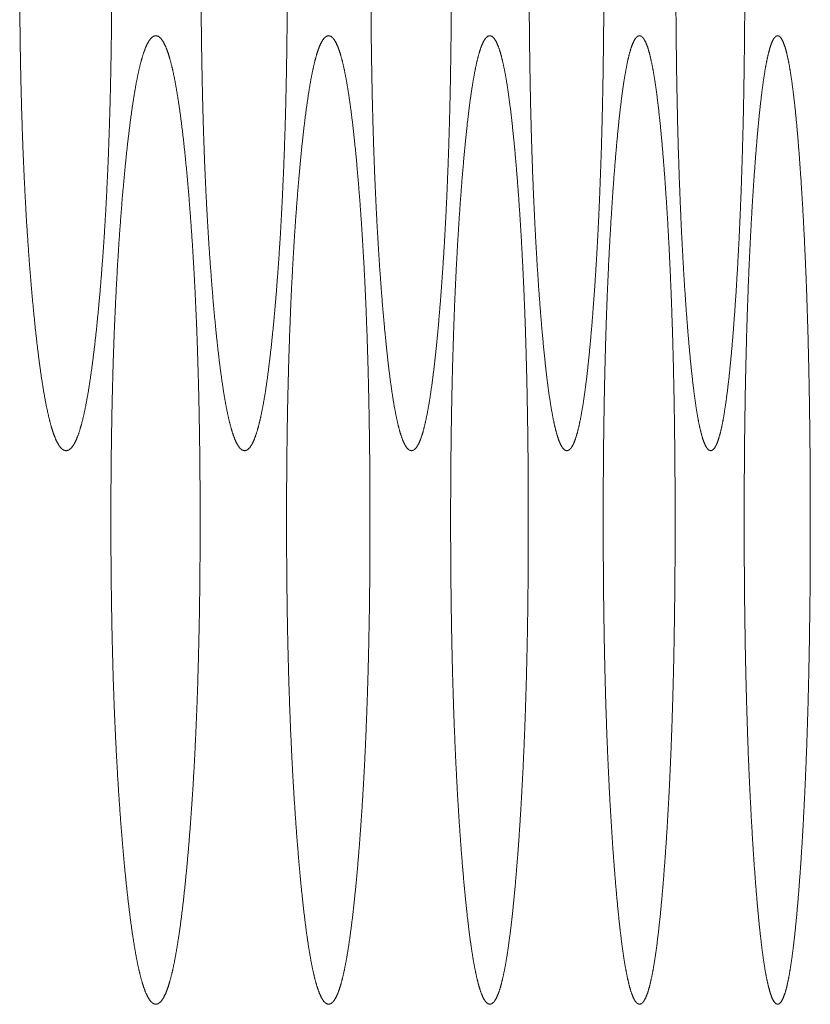
# Model space of a CAD drawing. Units: millimetres. Extents: x -7 to 10011, y -7 to 6522.
# Drawn here: x 2120 to 2125, y 2610 to 2618 of the extents above; entities that cross this region are included whole.
import ezdxf

# ---------------------------------------------------------------- set-up
doc = ezdxf.new("R2010")
doc.units = ezdxf.units.MM
doc.layers.add('Trimetric', color=7, linetype='Continuous')

msp = doc.modelspace()

# ---------------------------------------------------------------- linework, layer by layer
at = {"layer": 'Trimetric', "color": 151, "linetype": 'Continuous', "lineweight": 18}
for points, knots in [([(2120.4359, 2617.927), (2120.4359, 2617.7493), (2120.4348, 2617.572), (2120.433, 2617.4003), (2120.4303, 2617.2299), (2120.427, 2617.0645), (2120.4229, 2616.9009), (2120.4181, 2616.7417), (2120.4125, 2616.5853), (2120.406, 2616.432), (2120.3989, 2616.2825), (2120.391, 2616.1355), (2120.3824, 2615.9929), (2120.3728, 2615.8522), (2120.3627, 2615.7166), (2120.3518, 2615.5822), (2120.34, 2615.4533), (2120.3263, 2615.3131), (2120.3116, 2615.1808), (2120.2969, 2615.0613), (2120.2815, 2614.9505), (2120.2659, 2614.8513), (2120.2497, 2614.762), (2120.2334, 2614.6834), (2120.2163, 2614.6153), (2120.199, 2614.5576), (2120.1813, 2614.5106), (2120.1629, 2614.4737), (2120.1446, 2614.4479), (2120.1252, 2614.4322), (2120.106, 2614.4271), (2120.0867, 2614.4322), (2120.0673, 2614.4481), (2120.0487, 2614.4741), (2120.0303, 2614.5109), (2120.0124, 2614.5579), (2119.9947, 2614.6154), (2119.9777, 2614.6834), (2119.9608, 2614.7618), (2119.9446, 2614.8509), (2119.9288, 2614.9498), (2119.9131, 2615.0603), (2119.8982, 2615.1797), (2119.8833, 2615.3115), (2119.8692, 2615.451), (2119.8557, 2615.5985), (2119.8429, 2615.7532), (2119.8315, 2615.9096), (2119.8208, 2616.0725), (2119.8112, 2616.2378), (2119.8026, 2616.4088), (2119.795, 2616.5834), (2119.7885, 2616.7624), (2119.7829, 2616.9463), (2119.7783, 2617.1331), (2119.7748, 2617.3261), (2119.7723, 2617.5209), (2119.7708, 2617.7231), (2119.7703, 2617.926), (2119.7708, 2618.1294), (2119.7723, 2618.3322), (2119.7748, 2618.5275), (2119.7783, 2618.7209), (2119.7829, 2618.908), (2119.7884, 2619.092), (2119.795, 2619.2711), (2119.8026, 2619.4457), (2119.8112, 2619.6166), (2119.8208, 2619.7819), (2119.8314, 2619.9445), (2119.8429, 2620.1006), (2119.8557, 2620.2545), (2119.8691, 2620.4015), (2119.8833, 2620.5418), (2119.8982, 2620.6739), (2119.9131, 2620.7936), (2119.9288, 2620.9043), (2119.9446, 2621.0033), (2119.961, 2621.0928), (2119.9777, 2621.1712), (2119.9949, 2621.2391), (2120.0124, 2621.2968), (2120.0303, 2621.3438), (2120.0487, 2621.3805), (2120.0672, 2621.4063), (2120.0865, 2621.422), (2120.1059, 2621.427), (2120.1251, 2621.4217), (2120.1444, 2621.4058), (2120.1629, 2621.3797), (2120.1813, 2621.3428), (2120.199, 2621.296), (2120.2163, 2621.2383), (2120.2334, 2621.1703), (2120.2499, 2621.0918), (2120.2659, 2621.0027), (2120.2817, 2620.9038), (2120.2969, 2620.7933), (2120.3116, 2620.6739), (2120.3261, 2620.5421), (2120.34, 2620.4022), (2120.3531, 2620.2554), (2120.3655, 2620.1012), (2120.3767, 2619.9451), (2120.387, 2619.7826), (2120.3963, 2619.6174), (2120.4047, 2619.4466), (2120.4121, 2619.2719), (2120.4184, 2619.093), (2120.4239, 2618.909), (2120.4283, 2618.7218), (2120.4318, 2618.5285), (2120.4341, 2618.3332), (2120.4358, 2618.1304), (2120.4359, 2617.927)], [0, 0, 0.012509, 0.024982, 0.037061, 0.049059, 0.060697, 0.072209, 0.083419, 0.094434, 0.10523, 0.11576, 0.12612, 0.136168, 0.146093, 0.155661, 0.165152, 0.174254, 0.184168, 0.193534, 0.20201, 0.209881, 0.216948, 0.223334, 0.22898, 0.233921, 0.238162, 0.241693, 0.244592, 0.246819, 0.248573, 0.24997, 0.251378, 0.25314, 0.25539, 0.258289, 0.261824, 0.266061, 0.270991, 0.276632, 0.283007, 0.290054, 0.297905, 0.306371, 0.315704, 0.325574, 0.335997, 0.346914, 0.35795, 0.369437, 0.381092, 0.393139, 0.405438, 0.418036, 0.430981, 0.444133, 0.457715, 0.471423, 0.485654, 0.499931, 0.514243, 0.528509, 0.542252, 0.555868, 0.569032, 0.581989, 0.594599, 0.606898, 0.618933, 0.630588, 0.642051, 0.653065, 0.663935, 0.674322, 0.68424, 0.693596, 0.702085, 0.709947, 0.717006, 0.723406, 0.729045, 0.733978, 0.738222, 0.741757, 0.744645, 0.74688, 0.748634, 0.750039, 0.751439, 0.7532, 0.755454, 0.758352, 0.761873, 0.766113, 0.771044, 0.776692, 0.783064, 0.79011, 0.797956, 0.806421, 0.815751, 0.825643, 0.836016, 0.846896, 0.857909, 0.869369, 0.881012, 0.893046, 0.905345, 0.917943, 0.930899, 0.944075, 0.957679, 0.971422, 0.985688, 1, 1]), ([(2121.7052, 2617.927), (2121.7053, 2617.7493), (2121.7043, 2617.572), (2121.7025, 2617.4003), (2121.7001, 2617.2299), (2121.697, 2617.0645), (2121.693, 2616.9009), (2121.6886, 2616.7417), (2121.6833, 2616.5853), (2121.6773, 2616.432), (2121.6705, 2616.2825), (2121.6631, 2616.1355), (2121.6552, 2615.9929), (2121.6462, 2615.8522), (2121.6368, 2615.7166), (2121.6264, 2615.5822), (2121.6156, 2615.4533), (2121.6026, 2615.3131), (2121.5889, 2615.1808), (2121.5751, 2615.0613), (2121.5607, 2614.9505), (2121.5462, 2614.8513), (2121.531, 2614.762), (2121.5156, 2614.6834), (2121.4997, 2614.6153), (2121.4834, 2614.5576), (2121.4668, 2614.5106), (2121.4496, 2614.4737), (2121.4323, 2614.4479), (2121.4142, 2614.4322), (2121.3962, 2614.4271), (2121.378, 2614.4322), (2121.36, 2614.4481), (2121.3425, 2614.4741), (2121.3253, 2614.5109), (2121.3084, 2614.5579), (2121.2919, 2614.6154), (2121.2758, 2614.6834), (2121.2601, 2614.7618), (2121.2449, 2614.8509), (2121.23, 2614.9498), (2121.2153, 2615.0603), (2121.2012, 2615.1797), (2121.1874, 2615.3115), (2121.1741, 2615.451), (2121.1616, 2615.5985), (2121.1497, 2615.7532), (2121.1387, 2615.9096), (2121.1288, 2616.0725), (2121.1197, 2616.2378), (2121.1116, 2616.4088), (2121.1045, 2616.5834), (2121.0984, 2616.7624), (2121.0933, 2616.9463), (2121.089, 2617.1331), (2121.0857, 2617.3261), (2121.0832, 2617.5209), (2121.0819, 2617.7231), (2121.0814, 2617.926), (2121.0819, 2618.1294), (2121.0832, 2618.3322), (2121.0857, 2618.5275), (2121.089, 2618.7209), (2121.0931, 2618.908), (2121.0984, 2619.092), (2121.1045, 2619.2711), (2121.1116, 2619.4457), (2121.1197, 2619.6166), (2121.1286, 2619.7819), (2121.1387, 2619.9445), (2121.1495, 2620.1006), (2121.1614, 2620.2545), (2121.174, 2620.4015), (2121.1874, 2620.5418), (2121.2012, 2620.6739), (2121.2153, 2620.7936), (2121.23, 2620.9043), (2121.2449, 2621.0033), (2121.2603, 2621.0928), (2121.276, 2621.1712), (2121.292, 2621.2391), (2121.3084, 2621.2968), (2121.3253, 2621.3438), (2121.3425, 2621.3805), (2121.3598, 2621.4063), (2121.3779, 2621.422), (2121.396, 2621.427), (2121.4141, 2621.4217), (2121.4323, 2621.4058), (2121.4496, 2621.3797), (2121.4668, 2621.3428), (2121.4834, 2621.296), (2121.4997, 2621.2383), (2121.5156, 2621.1703), (2121.531, 2621.0918), (2121.5462, 2621.0027), (2121.5607, 2620.9038), (2121.5751, 2620.7933), (2121.5889, 2620.6739), (2121.6024, 2620.5421), (2121.6155, 2620.4022), (2121.6277, 2620.2554), (2121.6393, 2620.1012), (2121.6499, 2619.9451), (2121.6595, 2619.7826), (2121.6682, 2619.6174), (2121.676, 2619.4466), (2121.683, 2619.2719), (2121.6889, 2619.093), (2121.694, 2618.909), (2121.6982, 2618.7218), (2121.7013, 2618.5285), (2121.7036, 2618.3332), (2121.7051, 2618.1304), (2121.7052, 2617.927)], [0, 0, 0.012528, 0.025021, 0.037118, 0.049134, 0.06079, 0.072319, 0.083546, 0.094577, 0.105388, 0.115934, 0.126308, 0.136369, 0.146306, 0.155885, 0.165388, 0.174498, 0.184423, 0.193796, 0.202277, 0.210151, 0.217218, 0.223602, 0.229242, 0.234172, 0.2384, 0.241909, 0.244776, 0.246968, 0.248653, 0.249973, 0.251305, 0.252998, 0.255206, 0.258073, 0.26159, 0.265809, 0.270731, 0.276364, 0.282737, 0.289784, 0.297638, 0.30611, 0.315449, 0.325329, 0.335762, 0.346691, 0.357742, 0.369242, 0.380914, 0.392977, 0.405294, 0.41791, 0.430874, 0.444047, 0.457649, 0.471378, 0.485631, 0.49993, 0.514264, 0.528552, 0.542316, 0.555953, 0.569137, 0.582113, 0.594741, 0.607058, 0.61911, 0.630781, 0.642258, 0.653286, 0.664168, 0.674566, 0.684493, 0.693856, 0.702351, 0.710216, 0.717275, 0.723672, 0.729306, 0.734227, 0.738455, 0.741972, 0.744829, 0.74702, 0.748705, 0.750034, 0.751358, 0.753059, 0.75527, 0.758137, 0.761635, 0.765863, 0.770782, 0.776422, 0.782794, 0.789838, 0.797689, 0.806158, 0.815495, 0.825397, 0.835782, 0.846674, 0.8577, 0.869176, 0.880834, 0.892885, 0.905201, 0.917818, 0.930793, 0.943989, 0.957614, 0.971378, 0.985666, 1, 1]), ([(2122.8912, 2617.927), (2122.8913, 2617.7493), (2122.8903, 2617.572), (2122.8886, 2617.4003), (2122.8863, 2617.2299), (2122.8835, 2617.0645), (2122.8799, 2616.9009), (2122.8756, 2616.7417), (2122.8708, 2616.5853), (2122.8651, 2616.432), (2122.8589, 2616.2825), (2122.8519, 2616.1355), (2122.8445, 2615.9929), (2122.8362, 2615.8522), (2122.8274, 2615.7166), (2122.8177, 2615.5822), (2122.8076, 2615.4533), (2122.7955, 2615.3131), (2122.7828, 2615.1808), (2122.7699, 2615.0613), (2122.7565, 2614.9505), (2122.7428, 2614.8513), (2122.7287, 2614.762), (2122.7143, 2614.6834), (2122.6994, 2614.6153), (2122.6842, 2614.5576), (2122.6689, 2614.5106), (2122.6528, 2614.4737), (2122.6366, 2614.4479), (2122.6199, 2614.4322), (2122.603, 2614.4271), (2122.586, 2614.4322), (2122.5691, 2614.4481), (2122.5529, 2614.4741), (2122.5367, 2614.5109), (2122.521, 2614.5579), (2122.5056, 2614.6154), (2122.4908, 2614.6834), (2122.476, 2614.7618), (2122.4617, 2614.8509), (2122.4478, 2614.9498), (2122.4342, 2615.0603), (2122.421, 2615.1797), (2122.4081, 2615.3115), (2122.3957, 2615.451), (2122.3839, 2615.5985), (2122.3727, 2615.7532), (2122.3626, 2615.9096), (2122.3533, 2616.0725), (2122.3449, 2616.2378), (2122.3373, 2616.4088), (2122.3307, 2616.5834), (2122.3249, 2616.7624), (2122.3201, 2616.9463), (2122.3161, 2617.1331), (2122.313, 2617.3261), (2122.3108, 2617.5209), (2122.3094, 2617.7231), (2122.309, 2617.926), (2122.3094, 2618.1294), (2122.3108, 2618.3322), (2122.313, 2618.5275), (2122.3161, 2618.7209), (2122.3201, 2618.908), (2122.3249, 2619.092), (2122.3307, 2619.2711), (2122.3373, 2619.4457), (2122.3449, 2619.6166), (2122.3532, 2619.7819), (2122.3626, 2619.9445), (2122.3727, 2620.1006), (2122.3838, 2620.2545), (2122.3955, 2620.4015), (2122.4081, 2620.5418), (2122.421, 2620.6739), (2122.4342, 2620.7936), (2122.4479, 2620.9043), (2122.4618, 2621.0033), (2122.476, 2621.0928), (2122.4908, 2621.1712), (2122.5058, 2621.2391), (2122.5212, 2621.2968), (2122.5367, 2621.3438), (2122.5528, 2621.3805), (2122.5691, 2621.4063), (2122.586, 2621.422), (2122.6029, 2621.427), (2122.6197, 2621.4217), (2122.6366, 2621.4058), (2122.6528, 2621.3797), (2122.6689, 2621.3428), (2122.6842, 2621.296), (2122.6996, 2621.2383), (2122.7143, 2621.1703), (2122.7287, 2621.0918), (2122.7428, 2621.0027), (2122.7565, 2620.9038), (2122.7699, 2620.7933), (2122.7828, 2620.6739), (2122.7954, 2620.5421), (2122.8074, 2620.4022), (2122.819, 2620.2554), (2122.8298, 2620.1012), (2122.8395, 2619.9451), (2122.8486, 2619.7826), (2122.8567, 2619.6174), (2122.864, 2619.4466), (2122.8704, 2619.2719), (2122.8761, 2619.093), (2122.8807, 2618.909), (2122.8845, 2618.7218), (2122.8876, 2618.5285), (2122.8898, 2618.3332), (2122.8911, 2618.1304), (2122.8912, 2617.927)], [0, 0, 0.012547, 0.025058, 0.037173, 0.049208, 0.06088, 0.072426, 0.083669, 0.094716, 0.105542, 0.116102, 0.126489, 0.136564, 0.146513, 0.156103, 0.165617, 0.174736, 0.18467, 0.19405, 0.202537, 0.210414, 0.217483, 0.223863, 0.2295, 0.234421, 0.238634, 0.242122, 0.24496, 0.24711, 0.248728, 0.249973, 0.251228, 0.252863, 0.255023, 0.257866, 0.261361, 0.265565, 0.270475, 0.276104, 0.282476, 0.289524, 0.297379, 0.305857, 0.315204, 0.325093, 0.335537, 0.346478, 0.357542, 0.369056, 0.380743, 0.392823, 0.405156, 0.417791, 0.430774, 0.443965, 0.457587, 0.471337, 0.485611, 0.499932, 0.514287, 0.528596, 0.542381, 0.556038, 0.569241, 0.582235, 0.594882, 0.607215, 0.619284, 0.630969, 0.642461, 0.653502, 0.664396, 0.674805, 0.684741, 0.694111, 0.702612, 0.71048, 0.71754, 0.723933, 0.729562, 0.734475, 0.73869, 0.742182, 0.745009, 0.747166, 0.748792, 0.750033, 0.751281, 0.752916, 0.755086, 0.757924, 0.761401, 0.765616, 0.770524, 0.77616, 0.782529, 0.789575, 0.797428, 0.805904, 0.815248, 0.825159, 0.835555, 0.846459, 0.857498, 0.868988, 0.880662, 0.892729, 0.905062, 0.917697, 0.930691, 0.943905, 0.957551, 0.971335, 0.985644, 1, 1]), ([(2123.9937, 2617.927), (2123.9938, 2617.7493), (2123.9928, 2617.572), (2123.9913, 2617.4003), (2123.9891, 2617.2299), (2123.9865, 2617.0645), (2123.9832, 2616.9009), (2123.9792, 2616.7417), (2123.9747, 2616.5853), (2123.9694, 2616.432), (2123.9637, 2616.2825), (2123.9574, 2616.1355), (2123.9503, 2615.9929), (2123.9427, 2615.8522), (2123.9346, 2615.7166), (2123.9256, 2615.5822), (2123.9162, 2615.4533), (2123.905, 2615.3131), (2123.893, 2615.1808), (2123.8811, 2615.0613), (2123.8687, 2614.9505), (2123.856, 2614.8513), (2123.8429, 2614.762), (2123.8295, 2614.6834), (2123.8158, 2614.6153), (2123.8018, 2614.5576), (2123.7874, 2614.5106), (2123.7725, 2614.4737), (2123.7576, 2614.4479), (2123.7419, 2614.4322), (2123.7264, 2614.4271), (2123.7107, 2614.4322), (2123.6949, 2614.4481), (2123.6797, 2614.4741), (2123.6647, 2614.5109), (2123.6503, 2614.5579), (2123.6359, 2614.6154), (2123.622, 2614.6834), (2123.6085, 2614.7618), (2123.5951, 2614.8509), (2123.5822, 2614.9498), (2123.5696, 2615.0603), (2123.5574, 2615.1797), (2123.5453, 2615.3115), (2123.5337, 2615.451), (2123.5228, 2615.5985), (2123.5124, 2615.7532), (2123.5031, 2615.9096), (2123.4944, 2616.0725), (2123.4866, 2616.2378), (2123.4795, 2616.4088), (2123.4734, 2616.5834), (2123.4681, 2616.7624), (2123.4634, 2616.9463), (2123.4598, 2617.1331), (2123.4568, 2617.3261), (2123.4548, 2617.5209), (2123.4535, 2617.7231), (2123.4532, 2617.926), (2123.4535, 2618.1294), (2123.4548, 2618.3322), (2123.4568, 2618.5275), (2123.4598, 2618.7209), (2123.4634, 2618.908), (2123.4681, 2619.092), (2123.4734, 2619.2711), (2123.4795, 2619.4457), (2123.4866, 2619.6166), (2123.4944, 2619.7819), (2123.503, 2619.9445), (2123.5124, 2620.1006), (2123.5226, 2620.2545), (2123.5337, 2620.4015), (2123.5451, 2620.5418), (2123.5574, 2620.6739), (2123.5696, 2620.7936), (2123.5822, 2620.9043), (2123.5952, 2621.0033), (2123.6085, 2621.0928), (2123.622, 2621.1712), (2123.6359, 2621.2391), (2123.6503, 2621.2968), (2123.6648, 2621.3438), (2123.6797, 2621.3805), (2123.6948, 2621.4063), (2123.7105, 2621.422), (2123.7262, 2621.427), (2123.7419, 2621.4217), (2123.7575, 2621.4058), (2123.7725, 2621.3797), (2123.7874, 2621.3428), (2123.8018, 2621.296), (2123.8158, 2621.2383), (2123.8295, 2621.1703), (2123.8429, 2621.0918), (2123.856, 2621.0027), (2123.8687, 2620.9038), (2123.8811, 2620.7933), (2123.893, 2620.6739), (2123.9048, 2620.5421), (2123.916, 2620.4022), (2123.9266, 2620.2554), (2123.9367, 2620.1012), (2123.9458, 2619.9451), (2123.9542, 2619.7826), (2123.9617, 2619.6174), (2123.9685, 2619.4466), (2123.9744, 2619.2719), (2123.9795, 2619.093), (2123.984, 2618.909), (2123.9875, 2618.7218), (2123.9903, 2618.5285), (2123.9923, 2618.3332), (2123.9936, 2618.1304), (2123.9937, 2617.927)], [0, 0, 0.012564, 0.025094, 0.037226, 0.049277, 0.060967, 0.072528, 0.083787, 0.094848, 0.105689, 0.116263, 0.126663, 0.13675, 0.146711, 0.156312, 0.165836, 0.174965, 0.184908, 0.194296, 0.202788, 0.210668, 0.217738, 0.224116, 0.229748, 0.23466, 0.238859, 0.24233, 0.245141, 0.247246, 0.248816, 0.249973, 0.251141, 0.25272, 0.254846, 0.257661, 0.261133, 0.265326, 0.270229, 0.275851, 0.282221, 0.28927, 0.297128, 0.30561, 0.314965, 0.324863, 0.335317, 0.34627, 0.357346, 0.368875, 0.380576, 0.392671, 0.405021, 0.417673, 0.430674, 0.443884, 0.457525, 0.471294, 0.485588, 0.499929, 0.514305, 0.528635, 0.542439, 0.556115, 0.569337, 0.582349, 0.595013, 0.607363, 0.619447, 0.631147, 0.642653, 0.653706, 0.664611, 0.675031, 0.684975, 0.694354, 0.70286, 0.710729, 0.717791, 0.724183, 0.729805, 0.734708, 0.738912, 0.742387, 0.745187, 0.747298, 0.748868, 0.750032, 0.751204, 0.752774, 0.754905, 0.757716, 0.761177, 0.765375, 0.770275, 0.775907, 0.782274, 0.789321, 0.797178, 0.805658, 0.81501, 0.82493, 0.835336, 0.846252, 0.857304, 0.868809, 0.880497, 0.89258, 0.904929, 0.917581, 0.930593, 0.943826, 0.95749, 0.971294, 0.985624, 1, 1]), ([(2125.0125, 2617.927), (2125.0126, 2617.7493), (2125.0117, 2617.572), (2125.0104, 2617.4003), (2125.0084, 2617.2299), (2125.006, 2617.0645), (2125.003, 2616.9009), (2124.9993, 2616.7417), (2124.995, 2616.5853), (2124.9904, 2616.432), (2124.985, 2616.2825), (2124.9792, 2616.1355), (2124.9727, 2615.9929), (2124.9656, 2615.8522), (2124.958, 2615.7166), (2124.9499, 2615.5822), (2124.9411, 2615.4533), (2124.9309, 2615.3131), (2124.92, 2615.1808), (2124.9089, 2615.0613), (2124.8975, 2614.9505), (2124.8857, 2614.8513), (2124.8737, 2614.762), (2124.8614, 2614.6834), (2124.8487, 2614.6153), (2124.8358, 2614.5576), (2124.8224, 2614.5106), (2124.8088, 2614.4737), (2124.7949, 2614.4479), (2124.7806, 2614.4322), (2124.766, 2614.4271), (2124.7516, 2614.4322), (2124.7371, 2614.4481), (2124.7232, 2614.4741), (2124.7093, 2614.5109), (2124.6959, 2614.5579), (2124.6827, 2614.6154), (2124.6698, 2614.6834), (2124.6572, 2614.7618), (2124.645, 2614.8509), (2124.6331, 2614.9498), (2124.6213, 2615.0603), (2124.6101, 2615.1797), (2124.599, 2615.3115), (2124.5884, 2615.451), (2124.5782, 2615.5985), (2124.5686, 2615.7532), (2124.56, 2615.9096), (2124.5519, 2616.0725), (2124.5448, 2616.2378), (2124.5383, 2616.4088), (2124.5325, 2616.5834), (2124.5276, 2616.7624), (2124.5234, 2616.9463), (2124.5199, 2617.1331), (2124.5173, 2617.3261), (2124.5153, 2617.5209), (2124.5142, 2617.7231), (2124.5138, 2617.926), (2124.5142, 2618.1294), (2124.5153, 2618.3322), (2124.5173, 2618.5275), (2124.5199, 2618.7209), (2124.5234, 2618.908), (2124.5276, 2619.092), (2124.5325, 2619.2711), (2124.5381, 2619.4457), (2124.5448, 2619.6166), (2124.5519, 2619.7819), (2124.5598, 2619.9445), (2124.5686, 2620.1006), (2124.5782, 2620.2545), (2124.5882, 2620.4015), (2124.5988, 2620.5418), (2124.6101, 2620.6739), (2124.6213, 2620.7936), (2124.6331, 2620.9043), (2124.645, 2621.0033), (2124.6574, 2621.0928), (2124.6699, 2621.1712), (2124.6827, 2621.2391), (2124.6959, 2621.2968), (2124.7093, 2621.3438), (2124.7232, 2621.3805), (2124.7371, 2621.4063), (2124.7515, 2621.422), (2124.766, 2621.427), (2124.7804, 2621.4217), (2124.7948, 2621.4058), (2124.8087, 2621.3797), (2124.8224, 2621.3428), (2124.8358, 2621.296), (2124.8487, 2621.2383), (2124.8614, 2621.1703), (2124.8738, 2621.0918), (2124.8857, 2621.0027), (2124.8975, 2620.9038), (2124.9089, 2620.7933), (2124.92, 2620.6739), (2124.9307, 2620.5421), (2124.9411, 2620.4022), (2124.9509, 2620.2554), (2124.9601, 2620.1012), (2124.9684, 2619.9451), (2124.9762, 2619.7826), (2124.9831, 2619.6174), (2124.9894, 2619.4466), (2124.9949, 2619.2719), (2124.9997, 2619.093), (2125.0036, 2618.909), (2125.0069, 2618.7218), (2125.0096, 2618.5285), (2125.0114, 2618.3332), (2125.0124, 2618.1304), (2125.0125, 2617.927)], [0, 0, 0.012581, 0.025128, 0.037277, 0.049344, 0.061049, 0.072626, 0.083899, 0.094975, 0.105829, 0.116417, 0.126829, 0.136928, 0.146901, 0.156513, 0.166045, 0.175183, 0.185134, 0.194529, 0.203027, 0.21091, 0.217981, 0.224359, 0.229985, 0.23489, 0.239076, 0.242532, 0.245313, 0.247387, 0.248894, 0.249986, 0.251067, 0.252591, 0.254675, 0.257464, 0.260921, 0.2651, 0.269996, 0.275614, 0.281982, 0.289031, 0.296893, 0.30538, 0.314741, 0.324647, 0.335112, 0.346076, 0.357165, 0.368707, 0.380421, 0.392532, 0.404897, 0.417566, 0.430583, 0.443811, 0.45747, 0.471258, 0.485572, 0.499932, 0.514328, 0.528677, 0.542499, 0.556194, 0.569433, 0.582462, 0.595142, 0.607508, 0.619607, 0.631321, 0.64284, 0.653905, 0.664822, 0.675251, 0.685204, 0.694589, 0.7031, 0.710974, 0.718035, 0.724427, 0.730045, 0.734939, 0.73913, 0.742586, 0.745364, 0.747438, 0.748946, 0.750034, 0.751119, 0.752635, 0.754729, 0.757514, 0.760959, 0.765144, 0.770038, 0.775666, 0.782031, 0.789079, 0.796938, 0.805425, 0.814783, 0.824712, 0.835128, 0.846055, 0.857119, 0.868637, 0.880339, 0.892437, 0.904802, 0.91747, 0.9305, 0.94375, 0.957433, 0.971256, 0.985604, 1, 1]), ([(2121.0746, 2613.927), (2121.0747, 2613.7493), (2121.0736, 2613.572), (2121.0718, 2613.4003), (2121.0693, 2613.2299), (2121.066, 2613.0645), (2121.062, 2612.9009), (2121.0574, 2612.7417), (2121.0519, 2612.5853), (2121.0456, 2612.432), (2121.0389, 2612.2825), (2121.0311, 2612.1355), (2121.0228, 2611.9929), (2121.0136, 2611.8522), (2121.0038, 2611.7166), (2120.9931, 2611.5822), (2120.9818, 2611.4533), (2120.9684, 2611.3131), (2120.9544, 2611.1808), (2120.9401, 2611.0613), (2120.9253, 2610.9505), (2120.91, 2610.8512), (2120.8945, 2610.762), (2120.8785, 2610.6834), (2120.8621, 2610.6153), (2120.8452, 2610.5576), (2120.828, 2610.5106), (2120.8103, 2610.4737), (2120.7923, 2610.4479), (2120.7738, 2610.4322), (2120.7551, 2610.4271), (2120.7362, 2610.4324), (2120.7176, 2610.4481), (2120.6995, 2610.4741), (2120.6817, 2610.5109), (2120.6643, 2610.5579), (2120.6473, 2610.6154), (2120.6307, 2610.6834), (2120.6145, 2610.7618), (2120.5987, 2610.8509), (2120.5833, 2610.9498), (2120.5682, 2611.0603), (2120.5537, 2611.1797), (2120.5393, 2611.3115), (2120.5256, 2611.451), (2120.5125, 2611.5985), (2120.5003, 2611.7531), (2120.489, 2611.9096), (2120.4786, 2612.0725), (2120.4693, 2612.2378), (2120.4611, 2612.4088), (2120.4536, 2612.5834), (2120.4473, 2612.7624), (2120.4419, 2612.9463), (2120.4376, 2613.1331), (2120.4341, 2613.3261), (2120.4316, 2613.5209), (2120.4301, 2613.7231), (2120.4297, 2613.926), (2120.4301, 2614.1294), (2120.4316, 2614.3322), (2120.4341, 2614.5275), (2120.4376, 2614.7209), (2120.4419, 2614.908), (2120.4473, 2615.092), (2120.4536, 2615.2711), (2120.4611, 2615.4457), (2120.4693, 2615.6166), (2120.4786, 2615.7819), (2120.4889, 2615.9445), (2120.5001, 2616.1006), (2120.5123, 2616.2545), (2120.5254, 2616.4015), (2120.5391, 2616.5418), (2120.5537, 2616.6739), (2120.5682, 2616.7936), (2120.5833, 2616.9043), (2120.5987, 2617.0033), (2120.6145, 2617.0928), (2120.6307, 2617.1712), (2120.6474, 2617.2391), (2120.6643, 2617.2968), (2120.6817, 2617.3438), (2120.6995, 2617.3805), (2120.7176, 2617.4063), (2120.7362, 2617.422), (2120.7549, 2617.427), (2120.7736, 2617.4217), (2120.7923, 2617.4058), (2120.8102, 2617.3798), (2120.828, 2617.3428), (2120.8452, 2617.296), (2120.8621, 2617.2383), (2120.8785, 2617.1703), (2120.8945, 2617.0918), (2120.91, 2617.0026), (2120.9253, 2616.9038), (2120.94, 2616.7933), (2120.9544, 2616.6739), (2120.9684, 2616.5421), (2120.9818, 2616.4022), (2120.9945, 2616.2554), (2121.0064, 2616.1012), (2121.0174, 2615.9451), (2121.0273, 2615.7826), (2121.0364, 2615.6174), (2121.0445, 2615.4466), (2121.0516, 2615.2719), (2121.0577, 2615.093), (2121.063, 2614.909), (2121.0673, 2614.7218), (2121.0706, 2614.5285), (2121.0731, 2614.3332), (2121.0744, 2614.1304), (2121.0746, 2613.927)], [0, 0, 0.012518, 0.025002, 0.03709, 0.049097, 0.060744, 0.072264, 0.083483, 0.094506, 0.105309, 0.115847, 0.126214, 0.136269, 0.1462, 0.155773, 0.165271, 0.174377, 0.184296, 0.193665, 0.202143, 0.210015, 0.217084, 0.223467, 0.229112, 0.234046, 0.23828, 0.241802, 0.244682, 0.246899, 0.248609, 0.249973, 0.251352, 0.253071, 0.255297, 0.258182, 0.261708, 0.265934, 0.27086, 0.276496, 0.282872, 0.289919, 0.29777, 0.306239, 0.315575, 0.325451, 0.335879, 0.346801, 0.357845, 0.369339, 0.381002, 0.393057, 0.405365, 0.417972, 0.430927, 0.444089, 0.457681, 0.4714, 0.485642, 0.49993, 0.514253, 0.52853, 0.542284, 0.555911, 0.569084, 0.582051, 0.59467, 0.606978, 0.619021, 0.630684, 0.642154, 0.653175, 0.664051, 0.674444, 0.684366, 0.693726, 0.702219, 0.710081, 0.71714, 0.723538, 0.729175, 0.734103, 0.738337, 0.741863, 0.744738, 0.746954, 0.748673, 0.750035, 0.751402, 0.753129, 0.755348, 0.758244, 0.761755, 0.765989, 0.770912, 0.776557, 0.782928, 0.789974, 0.797821, 0.80629, 0.815623, 0.82552, 0.835899, 0.846785, 0.857804, 0.869272, 0.880923, 0.892966, 0.905273, 0.91788, 0.930846, 0.944031, 0.957646, 0.9714, 0.985677, 1, 1]), ([(2122.3027, 2613.927), (2122.3027, 2613.7493), (2122.3017, 2613.572), (2122.3001, 2613.4003), (2122.2978, 2613.2299), (2122.2946, 2613.0645), (2122.291, 2612.9009), (2122.2865, 2612.7417), (2122.2814, 2612.5853), (2122.2756, 2612.432), (2122.2692, 2612.2825), (2122.2621, 2612.1355), (2122.2543, 2611.9929), (2122.2457, 2611.8522), (2122.2366, 2611.7166), (2122.2265, 2611.5822), (2122.2161, 2611.4533), (2122.2035, 2611.3131), (2122.1903, 2611.1808), (2122.1769, 2611.0613), (2122.163, 2610.9505), (2122.1489, 2610.8512), (2122.1342, 2610.762), (2122.1193, 2610.6834), (2122.104, 2610.6153), (2122.0883, 2610.5576), (2122.0722, 2610.5106), (2122.0557, 2610.4737), (2122.0388, 2610.4479), (2122.0215, 2610.4322), (2122.0039, 2610.4271), (2121.9864, 2610.4324), (2121.9689, 2610.4481), (2121.952, 2610.4741), (2121.9353, 2610.5109), (2121.9191, 2610.5579), (2121.9032, 2610.6154), (2121.8877, 2610.6834), (2121.8725, 2610.7618), (2121.8576, 2610.8509), (2121.8432, 2610.9498), (2121.8291, 2611.0603), (2121.8156, 2611.1797), (2121.802, 2611.3115), (2121.7893, 2611.451), (2121.777, 2611.5985), (2121.7655, 2611.7531), (2121.7551, 2611.9096), (2121.7453, 2612.0725), (2121.7367, 2612.2378), (2121.7288, 2612.4088), (2121.722, 2612.5834), (2121.716, 2612.7624), (2121.7109, 2612.9463), (2121.7068, 2613.1331), (2121.7036, 2613.3261), (2121.7013, 2613.5209), (2121.7, 2613.7231), (2121.6995, 2613.926), (2121.7, 2614.1294), (2121.7013, 2614.3322), (2121.7036, 2614.5275), (2121.7068, 2614.7209), (2121.7109, 2614.908), (2121.716, 2615.092), (2121.722, 2615.2711), (2121.7288, 2615.4457), (2121.7365, 2615.6166), (2121.7453, 2615.7819), (2121.7549, 2615.9445), (2121.7653, 2616.1006), (2121.7769, 2616.2545), (2121.7891, 2616.4015), (2121.802, 2616.5418), (2121.8154, 2616.6739), (2121.8291, 2616.7936), (2121.8434, 2616.9043), (2121.8577, 2617.0033), (2121.8725, 2617.0928), (2121.8877, 2617.1712), (2121.9032, 2617.2391), (2121.9191, 2617.2968), (2121.9353, 2617.3438), (2121.952, 2617.3805), (2121.9689, 2617.4063), (2121.9864, 2617.422), (2122.0038, 2617.427), (2122.0213, 2617.4217), (2122.0388, 2617.4058), (2122.0555, 2617.3798), (2122.0722, 2617.3428), (2122.0883, 2617.296), (2122.104, 2617.2383), (2122.1193, 2617.1703), (2122.1344, 2617.0918), (2122.1489, 2617.0026), (2122.163, 2616.9038), (2122.1769, 2616.7933), (2122.1903, 2616.6739), (2122.2034, 2616.5421), (2122.2159, 2616.4022), (2122.2278, 2616.2554), (2122.2391, 2616.1012), (2122.2492, 2615.9451), (2122.2586, 2615.7826), (2122.267, 2615.6174), (2122.2745, 2615.4466), (2122.2812, 2615.2719), (2122.287, 2615.093), (2122.2918, 2614.909), (2122.2958, 2614.7218), (2122.2989, 2614.5285), (2122.3013, 2614.3332), (2122.3026, 2614.1304), (2122.3027, 2613.927)], [0, 0, 0.012537, 0.02504, 0.037146, 0.049171, 0.060836, 0.072373, 0.083608, 0.094647, 0.105466, 0.116019, 0.126399, 0.136467, 0.14641, 0.155995, 0.165503, 0.174618, 0.184547, 0.193924, 0.202409, 0.210284, 0.217351, 0.223734, 0.229372, 0.234298, 0.238516, 0.242016, 0.244867, 0.24704, 0.248692, 0.24998, 0.251271, 0.252931, 0.255115, 0.25797, 0.261474, 0.265684, 0.270601, 0.276232, 0.282605, 0.289653, 0.297506, 0.305981, 0.315325, 0.325209, 0.335648, 0.346583, 0.35764, 0.369148, 0.380826, 0.392898, 0.405223, 0.417849, 0.430823, 0.444005, 0.457617, 0.471356, 0.48562, 0.49993, 0.514275, 0.528573, 0.542348, 0.555995, 0.569188, 0.582174, 0.594811, 0.607136, 0.619196, 0.630875, 0.642359, 0.653393, 0.664281, 0.674685, 0.684617, 0.693983, 0.702482, 0.710348, 0.717408, 0.723802, 0.729433, 0.73435, 0.738572, 0.742075, 0.74492, 0.747094, 0.748754, 0.750027, 0.751319, 0.752986, 0.755164, 0.758029, 0.761518, 0.765737, 0.770651, 0.776291, 0.782661, 0.789705, 0.797557, 0.80603, 0.815371, 0.825277, 0.835667, 0.846566, 0.857598, 0.869082, 0.880748, 0.892807, 0.905131, 0.917757, 0.930742, 0.943947, 0.957582, 0.971356, 0.985655, 1, 1]), ([(2123.4473, 2613.927), (2123.4474, 2613.7493), (2123.4464, 2613.572), (2123.4449, 2613.4003), (2123.4428, 2613.2299), (2123.44, 2613.0645), (2123.4365, 2612.9009), (2123.4323, 2612.7417), (2123.4275, 2612.5853), (2123.4223, 2612.432), (2123.4163, 2612.2825), (2123.4095, 2612.1355), (2123.4022, 2611.9929), (2123.3943, 2611.8522), (2123.3859, 2611.7166), (2123.3766, 2611.5822), (2123.3667, 2611.4533), (2123.3551, 2611.3131), (2123.3429, 2611.1808), (2123.3305, 2611.0613), (2123.3174, 2610.9505), (2123.3044, 2610.8512), (2123.2908, 2610.762), (2123.2769, 2610.6834), (2123.2625, 2610.6153), (2123.248, 2610.5576), (2123.2329, 2610.5106), (2123.2175, 2610.4737), (2123.202, 2610.4479), (2123.1858, 2610.4322), (2123.1694, 2610.4271), (2123.1532, 2610.4324), (2123.1368, 2610.4481), (2123.1211, 2610.4741), (2123.1056, 2610.5109), (2123.0904, 2610.5579), (2123.0757, 2610.6154), (2123.0611, 2610.6834), (2123.047, 2610.7618), (2123.0332, 2610.8509), (2123.0198, 2610.9498), (2123.0065, 2611.0603), (2122.994, 2611.1797), (2122.9814, 2611.3115), (2122.9695, 2611.451), (2122.9581, 2611.5985), (2122.9473, 2611.7531), (2122.9376, 2611.9096), (2122.9285, 2612.0725), (2122.9205, 2612.2378), (2122.9131, 2612.4088), (2122.9068, 2612.5834), (2122.9012, 2612.7624), (2122.8966, 2612.9463), (2122.8926, 2613.1331), (2122.8896, 2613.3261), (2122.8875, 2613.5209), (2122.8861, 2613.7231), (2122.8858, 2613.926), (2122.8861, 2614.1294), (2122.8875, 2614.3322), (2122.8896, 2614.5275), (2122.8926, 2614.7209), (2122.8964, 2614.908), (2122.9012, 2615.092), (2122.9068, 2615.2711), (2122.9131, 2615.4457), (2122.9204, 2615.6166), (2122.9285, 2615.7819), (2122.9376, 2615.9445), (2122.9472, 2616.1006), (2122.9579, 2616.2545), (2122.9693, 2616.4015), (2122.9814, 2616.5418), (2122.994, 2616.6739), (2123.0065, 2616.7936), (2123.0198, 2616.9043), (2123.0332, 2617.0033), (2123.047, 2617.0928), (2123.0613, 2617.1712), (2123.0757, 2617.2391), (2123.0905, 2617.2968), (2123.1056, 2617.3438), (2123.1211, 2617.3805), (2123.1368, 2617.4063), (2123.153, 2617.422), (2123.1692, 2617.427), (2123.1856, 2617.4217), (2123.2018, 2617.4058), (2123.2175, 2617.3798), (2123.2329, 2617.3428), (2123.248, 2617.296), (2123.2625, 2617.2383), (2123.2769, 2617.1703), (2123.2908, 2617.0918), (2123.3044, 2617.0026), (2123.3174, 2616.9038), (2123.3303, 2616.7933), (2123.3427, 2616.6739), (2123.355, 2616.5421), (2123.3667, 2616.4022), (2123.3778, 2616.2554), (2123.3882, 2616.1012), (2123.3976, 2615.9451), (2123.4062, 2615.7826), (2123.4142, 2615.6174), (2123.4211, 2615.4466), (2123.4274, 2615.2719), (2123.4327, 2615.093), (2123.4373, 2614.909), (2123.4409, 2614.7218), (2123.4439, 2614.5285), (2123.4459, 2614.3332), (2123.4472, 2614.1304), (2123.4473, 2613.927)], [0, 0, 0.012556, 0.025076, 0.0372, 0.049243, 0.060924, 0.072477, 0.083729, 0.094783, 0.105616, 0.116183, 0.126577, 0.136658, 0.146613, 0.156209, 0.165727, 0.174852, 0.18479, 0.194173, 0.202663, 0.210542, 0.217611, 0.22399, 0.229624, 0.234542, 0.238746, 0.242229, 0.245051, 0.247178, 0.248772, 0.249984, 0.251188, 0.25279, 0.254933, 0.25776, 0.261247, 0.265442, 0.270351, 0.275975, 0.282347, 0.289395, 0.297253, 0.305732, 0.315083, 0.324976, 0.335425, 0.346372, 0.357442, 0.368964, 0.380657, 0.392746, 0.405087, 0.417731, 0.430722, 0.443923, 0.457555, 0.471314, 0.485599, 0.499929, 0.514295, 0.528615, 0.542409, 0.556076, 0.569288, 0.582292, 0.594947, 0.607289, 0.619364, 0.631058, 0.642557, 0.653603, 0.664503, 0.674918, 0.684859, 0.694233, 0.702735, 0.710604, 0.717664, 0.724058, 0.729685, 0.734592, 0.738801, 0.742284, 0.7451, 0.747233, 0.748827, 0.750024, 0.751239, 0.752842, 0.754985, 0.757818, 0.76129, 0.765493, 0.7704, 0.776034, 0.782402, 0.789447, 0.797302, 0.80578, 0.815128, 0.825044, 0.835445, 0.846355, 0.857401, 0.868898, 0.880579, 0.892654, 0.904995, 0.917638, 0.930642, 0.943865, 0.95752, 0.971315, 0.985634, 1, 1]), ([(2124.5085, 2613.927), (2124.5085, 2613.7493), (2124.5077, 2613.572), (2124.5062, 2613.4003), (2124.5042, 2613.2299), (2124.5016, 2613.0645), (2124.4984, 2612.9009), (2124.4946, 2612.7417), (2124.4902, 2612.5853), (2124.4852, 2612.432), (2124.4798, 2612.2825), (2124.4735, 2612.1355), (2124.4669, 2611.9929), (2124.4594, 2611.8522), (2124.4517, 2611.7166), (2124.4431, 2611.5822), (2124.434, 2611.4533), (2124.4232, 2611.3131), (2124.4118, 2611.1808), (2124.4004, 2611.0613), (2124.3883, 2610.9505), (2124.3762, 2610.8512), (2124.3637, 2610.762), (2124.3508, 2610.6834), (2124.3375, 2610.6153), (2124.324, 2610.5576), (2124.3103, 2610.5106), (2124.2959, 2610.4737), (2124.2815, 2610.4479), (2124.2664, 2610.4322), (2124.2514, 2610.4271), (2124.2363, 2610.4324), (2124.2213, 2610.4481), (2124.2067, 2610.4741), (2124.1922, 2610.5109), (2124.1783, 2610.5579), (2124.1646, 2610.6154), (2124.1512, 2610.6834), (2124.138, 2610.7618), (2124.1252, 2610.8509), (2124.1128, 2610.9498), (2124.1006, 2611.0603), (2124.0888, 2611.1797), (2124.0773, 2611.3115), (2124.0662, 2611.451), (2124.0556, 2611.5985), (2124.0457, 2611.7531), (2124.0366, 2611.9096), (2124.0283, 2612.0725), (2124.0207, 2612.2378), (2124.0141, 2612.4088), (2124.0081, 2612.5834), (2124.0029, 2612.7624), (2123.9986, 2612.9463), (2123.9951, 2613.1331), (2123.9923, 2613.3261), (2123.9903, 2613.5209), (2123.9891, 2613.7231), (2123.9886, 2613.926), (2123.9891, 2614.1294), (2123.9903, 2614.3322), (2123.9923, 2614.5275), (2123.9951, 2614.7209), (2123.9986, 2614.908), (2124.0029, 2615.092), (2124.0081, 2615.2711), (2124.0139, 2615.4457), (2124.0207, 2615.6166), (2124.0282, 2615.7819), (2124.0366, 2615.9445), (2124.0457, 2616.1006), (2124.0556, 2616.2545), (2124.066, 2616.4015), (2124.0773, 2616.5418), (2124.0888, 2616.6739), (2124.1006, 2616.7936), (2124.1128, 2616.9043), (2124.1252, 2617.0033), (2124.1381, 2617.0928), (2124.1512, 2617.1712), (2124.1646, 2617.2391), (2124.1783, 2617.2968), (2124.1922, 2617.3438), (2124.2066, 2617.3805), (2124.2211, 2617.4063), (2124.2362, 2617.422), (2124.2512, 2617.427), (2124.2664, 2617.4217), (2124.2815, 2617.4058), (2124.2959, 2617.3798), (2124.3103, 2617.3428), (2124.324, 2617.296), (2124.3375, 2617.2383), (2124.3508, 2617.1703), (2124.3637, 2617.0918), (2124.3762, 2617.0026), (2124.3883, 2616.9038), (2124.4004, 2616.7933), (2124.4118, 2616.6739), (2124.423, 2616.5421), (2124.4338, 2616.4022), (2124.444, 2616.2554), (2124.4538, 2616.1012), (2124.4624, 2615.9451), (2124.4705, 2615.7826), (2124.4778, 2615.6174), (2124.4842, 2615.4466), (2124.49, 2615.2719), (2124.495, 2615.093), (2124.4991, 2614.909), (2124.5026, 2614.7218), (2124.5052, 2614.5285), (2124.5072, 2614.3332), (2124.5084, 2614.1304), (2124.5085, 2613.927)], [0, 0, 0.012573, 0.025111, 0.037252, 0.049311, 0.061008, 0.072577, 0.083844, 0.094912, 0.10576, 0.11634, 0.126747, 0.13684, 0.146807, 0.156413, 0.165941, 0.175075, 0.185022, 0.194413, 0.202907, 0.21079, 0.217859, 0.224237, 0.229867, 0.234776, 0.238969, 0.242429, 0.245229, 0.247318, 0.248857, 0.249981, 0.251109, 0.252648, 0.254753, 0.257557, 0.26102, 0.265205, 0.270104, 0.275726, 0.282094, 0.289143, 0.297004, 0.305489, 0.314846, 0.324749, 0.335208, 0.346166, 0.357249, 0.368784, 0.380492, 0.392595, 0.404953, 0.417613, 0.430622, 0.443841, 0.457491, 0.471269, 0.485574, 0.499924, 0.51431, 0.528649, 0.542463, 0.556148, 0.569379, 0.582399, 0.595071, 0.607429, 0.61952, 0.631228, 0.64274, 0.6538, 0.664711, 0.675135, 0.685085, 0.694465, 0.702974, 0.710846, 0.717906, 0.724299, 0.729919, 0.734819, 0.739014, 0.742478, 0.745267, 0.747362, 0.7489, 0.750021, 0.75116, 0.752707, 0.754807, 0.757617, 0.761067, 0.76526, 0.770157, 0.775787, 0.782153, 0.789199, 0.797058, 0.805541, 0.814896, 0.82482, 0.835231, 0.846154, 0.857211, 0.868722, 0.880418, 0.892508, 0.904866, 0.917525, 0.930546, 0.943788, 0.957462, 0.971275, 0.985614, 1, 1]), ([(2125.486, 2613.927), (2125.486, 2613.7493), (2125.4853, 2613.572), (2125.484, 2613.4003), (2125.482, 2613.2299), (2125.4797, 2613.0645), (2125.4767, 2612.9009), (2125.4733, 2612.7417), (2125.4693, 2612.5853), (2125.4647, 2612.432), (2125.4597, 2612.2825), (2125.4539, 2612.1355), (2125.4478, 2611.9929), (2125.441, 2611.8522), (2125.4338, 2611.7166), (2125.426, 2611.5822), (2125.4177, 2611.4533), (2125.4078, 2611.3131), (2125.3974, 2611.1808), (2125.3868, 2611.0613), (2125.3757, 2610.9505), (2125.3646, 2610.8512), (2125.3531, 2610.762), (2125.3411, 2610.6834), (2125.3291, 2610.6153), (2125.3167, 2610.5576), (2125.3039, 2610.5106), (2125.2907, 2610.4737), (2125.2775, 2610.4479), (2125.2638, 2610.4322), (2125.2499, 2610.4271), (2125.236, 2610.4324), (2125.2221, 2610.4481), (2125.2087, 2610.4741), (2125.1955, 2610.5109), (2125.1826, 2610.5579), (2125.1698, 2610.6154), (2125.1576, 2610.6834), (2125.1455, 2610.7618), (2125.1338, 2610.8509), (2125.1224, 2610.9498), (2125.1111, 2611.0603), (2125.1002, 2611.1797), (2125.0896, 2611.3115), (2125.0794, 2611.451), (2125.0696, 2611.5985), (2125.0605, 2611.7531), (2125.0523, 2611.9096), (2125.0445, 2612.0725), (2125.0375, 2612.2378), (2125.0314, 2612.4088), (2125.026, 2612.5834), (2125.0212, 2612.7624), (2125.017, 2612.9463), (2125.0139, 2613.1331), (2125.0112, 2613.3261), (2125.0094, 2613.5209), (2125.0083, 2613.7231), (2125.0079, 2613.926), (2125.0083, 2614.1294), (2125.0094, 2614.3322), (2125.0112, 2614.5275), (2125.0139, 2614.7209), (2125.017, 2614.908), (2125.0212, 2615.092), (2125.0258, 2615.2711), (2125.0313, 2615.4457), (2125.0375, 2615.6166), (2125.0445, 2615.7819), (2125.0521, 2615.9445), (2125.0604, 2616.1006), (2125.0696, 2616.2545), (2125.0794, 2616.4015), (2125.0896, 2616.5418), (2125.1002, 2616.6739), (2125.1111, 2616.7936), (2125.1224, 2616.9043), (2125.1338, 2617.0033), (2125.1455, 2617.0928), (2125.1576, 2617.1712), (2125.17, 2617.2391), (2125.1826, 2617.2968), (2125.1955, 2617.3438), (2125.2087, 2617.3805), (2125.2221, 2617.4063), (2125.2358, 2617.422), (2125.2497, 2617.427), (2125.2636, 2617.4217), (2125.2775, 2617.4058), (2125.2907, 2617.3798), (2125.3039, 2617.3428), (2125.3167, 2617.296), (2125.3291, 2617.2383), (2125.3411, 2617.1703), (2125.3531, 2617.0918), (2125.3646, 2617.0026), (2125.3757, 2616.9038), (2125.3868, 2616.7933), (2125.3972, 2616.6739), (2125.4076, 2616.5421), (2125.4175, 2616.4022), (2125.427, 2616.2554), (2125.4357, 2616.1012), (2125.4438, 2615.9451), (2125.4511, 2615.7826), (2125.4579, 2615.6174), (2125.4638, 2615.4466), (2125.4691, 2615.2719), (2125.4736, 2615.093), (2125.4774, 2614.909), (2125.4805, 2614.7218), (2125.483, 2614.5285), (2125.4848, 2614.3332), (2125.486, 2614.1304), (2125.486, 2613.927)], [0, 0, 0.01259, 0.025144, 0.037301, 0.049376, 0.061088, 0.072673, 0.083953, 0.095036, 0.105897, 0.11649, 0.126909, 0.137013, 0.146991, 0.156608, 0.166145, 0.175287, 0.185243, 0.194641, 0.203142, 0.211027, 0.218098, 0.224475, 0.230101, 0.235001, 0.239182, 0.242628, 0.245402, 0.247456, 0.248933, 0.249981, 0.251034, 0.252519, 0.254588, 0.257363, 0.260812, 0.264986, 0.269877, 0.275493, 0.28186, 0.28891, 0.296774, 0.305264, 0.314628, 0.324539, 0.335008, 0.345977, 0.357072, 0.36862, 0.380342, 0.392459, 0.404832, 0.417508, 0.430535, 0.44377, 0.457438, 0.471235, 0.485558, 0.499928, 0.514332, 0.528691, 0.542522, 0.556226, 0.569473, 0.582511, 0.595198, 0.607571, 0.619677, 0.631399, 0.642924, 0.653995, 0.664917, 0.675352, 0.685309, 0.694697, 0.703211, 0.711086, 0.718147, 0.724537, 0.730154, 0.735047, 0.73923, 0.742679, 0.745442, 0.747501, 0.748978, 0.750023, 0.751076, 0.75257, 0.754633, 0.757419, 0.760854, 0.765034, 0.769923, 0.775549, 0.781915, 0.788962, 0.796824, 0.805312, 0.814675, 0.824607, 0.835028, 0.845961, 0.857031, 0.868555, 0.880264, 0.892369, 0.904742, 0.917417, 0.930455, 0.943714, 0.957405, 0.971237, 0.985595, 1, 1])]:
    msp.add_open_spline(points, degree=1, knots=knots, dxfattribs=at)

doc.saveas('drawing.dxf')
